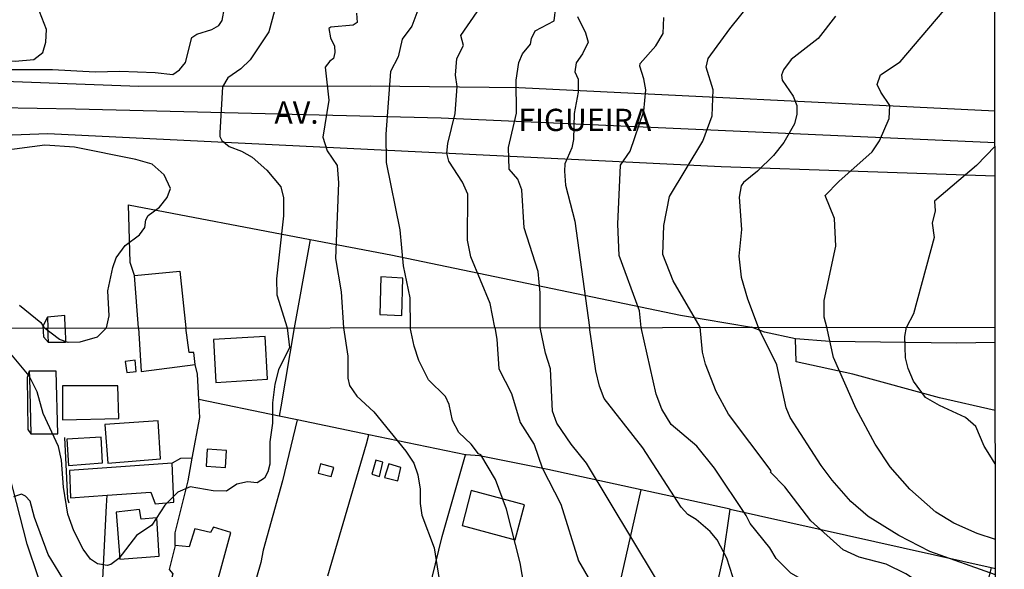
# Model space of a CAD drawing. Extents: x 188424 to 190530, y 1675395 to 1677062.
# Drawn here: x 189762 to 189873, y 1676481 to 1676543 of the extents above; entities that cross this region are included whole.
import ezdxf
from ezdxf.enums import TextEntityAlignment as Align

# ---------------------------------------------------------------- set-up
doc = ezdxf.new("R2010")
doc.units = 0
doc.header["$LTSCALE"] = 0.04
doc.header["$MEASUREMENT"] = 0
for name, color, linetype in [('U-curvas', 254, 'CONTINUOUS'), ('U-planimétrico', 7, 'CONTINUOUS'), ('V-CURVA_DE_NIVEL', 4, 'CONTINUOUS'), ('V-CURVA_MESTRA', 1, 'CONTINUOUS'), ('V-EIXO_DE_LOGRADOURO', 3, 'CONTINUOUS'), ('V-LOTE', 1, 'CONTINUOUS'), ('V-NOME_DOS_LOGRADOUROS', 7, 'CONTINUOUS'), ('V-PREDIO', 7, 'CONTINUOUS'), ('V-TESTADA', 5, 'CONTINUOUS'), ('X-LIMITE_1000', 7, 'CONTINUOUS'), ('X-MEIO_FIO', 7, 'CONTINUOUS')]:
    doc.layers.add(name, color=color, linetype=linetype)
doc.styles.add('arial', font='arial.ttf')

# ---------------------------------------------------------------- blocks, each defined once
blk = doc.blocks.new('872CIVA')
at = {"layer": 'V-CURVA_DE_NIVEL', "color": 251}
for points in [[(189799.76, 1676543.27), (189799.85, 1676542.25), (189799.39, 1676541.93), (189796.89, 1676541.73), (189796.67, 1676541.57), (189796.84, 1676540.53), (189797.3, 1676539.57), (189797.35, 1676538.87), (189797.17, 1676538.21), (189796.76, 1676537.91), (189796.26, 1676537.21), (189796.67, 1676533.52), (189796, 1676529.36), (189796.49, 1676527.8), (189797.61, 1676526.18), (189797.75, 1676524.23), (189797.43, 1676515.7), (189798.03, 1676511.97), (189798.3, 1676507.93)], [(189815.31, 1676507.95), (189814.79, 1676510.64), (189812.62, 1676515.9), (189812.26, 1676517.77), (189812.3, 1676522.95), (189811.68, 1676524.29), (189810.15, 1676526.66), (189809.94, 1676527.54), (189810.04, 1676528.64), (189810.85, 1676532), (189811.07, 1676535.03), (189810.9, 1676536.32), (189811.04, 1676538.18), (189811.78, 1676539.65), (189811.49, 1676540.76), (189813.34, 1676543.42)], [(189820.42, 1676507.95), (189820.43, 1676511.84), (189820.2, 1676514.26), (189818.6, 1676519.14), (189818.34, 1676523.44), (189817.91, 1676524.61), (189816.93, 1676525.75), (189816.86, 1676528.17), (189817.77, 1676532.04), (189817.72, 1676535.77), (189818.03, 1676537.76), (189818.44, 1676538.72), (189819.31, 1676539.79), (189819.43, 1676540.44), (189819.86, 1676541.29), (189821.98, 1676542.43), (189822.17, 1676544)], [(189790.55, 1676543.54), (189789.91, 1676541.19), (189787.83, 1676538.05), (189786.78, 1676537.02), (189785.3, 1676536.03), (189784.73, 1676535.01), (189784.41, 1676529.82), (189784.41, 1676529.41), (189784.63, 1676528.97), (189785.48, 1676528.29), (189786.83, 1676527.77), (189788.03, 1676527.09), (189789.68, 1676525.62), (189791.26, 1676523.75), (189791.58, 1676522.53), (189791.58, 1676520.5), (189790.8, 1676513.44), (189790.82, 1676511.61), (189791.98, 1676507.93)], [(189824.59, 1676542.9), (189825.51, 1676541.08), (189825.79, 1676540.01), (189825.17, 1676538.71), (189824.46, 1676537.72), (189824.32, 1676536.68), (189824.67, 1676535.85), (189824.68, 1676534.4), (189824.25, 1676532), (189824.14, 1676529.09), (189823.98, 1676528.13), (189823.2, 1676526.35), (189823.16, 1676525.54), (189823.27, 1676523.95), (189824.3, 1676519.92), (189825.94, 1676507.96)], [(189831.76, 1676507.96), (189831.59, 1676509.84), (189829.29, 1676516.04), (189829.13, 1676519.56), (189829.45, 1676526.21), (189830.51, 1676527.77), (189832.06, 1676532.26), (189832.28, 1676534.66), (189832.07, 1676535.92), (189831.6, 1676537.32), (189831.66, 1676537.63), (189833.42, 1676539.63), (189834.25, 1676541.02), (189834.3, 1676542.81)], [(189750, 1676528.72), (189751.93, 1676527.75), (189753.17, 1676527.63), (189754.09, 1676528.77), (189755.81, 1676536.04), (189756.39, 1676536.66), (189759.92, 1676536.95), (189765.6, 1676536.94), (189770.39, 1676536.68), (189773.19, 1676536.76), (189777.13, 1676536.62), (189779.12, 1676536.39), (189779.89, 1676536.91), (189780.54, 1676537.74), (189781.28, 1676540.54), (189781.81, 1676540.93), (189783.52, 1676541.46), (189784.31, 1676541.91), (189784.69, 1676542.47), (189784.93, 1676543.88)], [(189853.62, 1676542.96), (189851.67, 1676540.43), (189848.63, 1676538.07), (189847.75, 1676536.91), (189847.55, 1676536.32), (189847.59, 1676535.77), (189848.83, 1676533.97), (189849.27, 1676532.89), (189849.27, 1676531.93), (189848.99, 1676530.86), (189847.79, 1676528.75), (189846.65, 1676527.27), (189844.84, 1676525.52), (189843.25, 1676524.24), (189842.99, 1676523.86), (189842.77, 1676522.62), (189843.05, 1676518.97), (189842.72, 1676515.98), (189843.01, 1676513.62), (189843.72, 1676511.16), (189844.91, 1676507.98)], [(189750.83, 1676546.66), (189752.55, 1676542.18), (189753.17, 1676540.11), (189754.12, 1676538.91), (189755.79, 1676538.41), (189759.22, 1676537.94), (189761.42, 1676537.88), (189763.52, 1676538.09), (189764.52, 1676538.87), (189764.87, 1676540.02), (189764.94, 1676541.45), (189763.62, 1676544.86)], [(189852.62, 1676507.98), (189852.32, 1676509.12), (189852.34, 1676510.97), (189853.63, 1676517.1), (189853.5, 1676520.19), (189852.44, 1676522.79), (189853.96, 1676524.38), (189857.71, 1676527.7), (189858.54, 1676528.92), (189859.65, 1676531.44), (189859.7, 1676532.92), (189858.69, 1676534.42), (189858.3, 1676535.28), (189858.67, 1676536.36), (189860.88, 1676537.81), (189867.31, 1676545.44), (189869.95, 1676548.14), (189871.51, 1676549.27)], [(189771.67, 1676507.91), (189771.98, 1676509.27), (189771.84, 1676512.06), (189772.37, 1676514.69), (189772.78, 1676515.79), (189773.77, 1676517.15), (189775.37, 1676518.35), (189775.97, 1676519.19), (189776.1, 1676520.04), (189776.36, 1676520.56), (189777.64, 1676521.48), (189778.49, 1676522.57), (189778.88, 1676523.58), (189778.17, 1676525.12), (189776.82, 1676526.32), (189774.98, 1676526.83), (189768.08, 1676528.21), (189764.75, 1676528.45), (189759.91, 1676527.81)], [(189761.89, 1676510.47), (189764.3, 1676508.51), (189764.67, 1676507.9)], [(189871.53, 1676528.32), (189869.43, 1676526.15), (189864.72, 1676522.17), (189864.81, 1676521.06), (189864.48, 1676519.67), (189864.7, 1676518.08), (189862.37, 1676509.49), (189861.58, 1676507.99)], [(189791.98, 1676507.93), (189792.26, 1676505.7), (189791.02, 1676503.19), (189790.59, 1676501.59), (189790.34, 1676499.49), (189790.34, 1676497.18), (189790.04, 1676495.09), (189790.04, 1676492.57), (189789.82, 1676491.71), (189789.44, 1676491.03), (189788.59, 1676490.49), (189787.52, 1676490.6), (189786.34, 1676490.32), (189785.15, 1676489.54), (189783.67, 1676489.58), (189781.09, 1676490.02), (189779.7, 1676489.45), (189778.22, 1676487.97), (189776.77, 1676485.73), (189775.06, 1676484.56), (189773.05, 1676481.97), (189772.18, 1676481.31), (189771.75, 1676481.2), (189770.68, 1676481.39), (189769.89, 1676481.92), (189769.06, 1676483.04), (189767.99, 1676485.09), (189767.35, 1676486.97), (189766.83, 1676490.01), (189766.62, 1676493.04), (189766.28, 1676494.57), (189764.57, 1676498.3), (189763.87, 1676500.71), (189762.97, 1676502.53), (189760.55, 1676505.45)], [(189771.67, 1676507.91), (189770.62, 1676506.85), (189768.69, 1676506.31), (189767.38, 1676506.28), (189766.41, 1676506.61), (189764.67, 1676507.9)], [(189798.3, 1676507.93), (189798.78, 1676504.72), (189798.78, 1676502.27), (189798.98, 1676501.44), (189799.82, 1676500.23), (189801.73, 1676498.46), (189805.33, 1676494.06), (189806.23, 1676492.7), (189806.66, 1676491.37), (189806.92, 1676489.79), (189806.92, 1676488.17), (189807.13, 1676486.84), (189808.5, 1676483.19), (189809.18, 1676478.9)], [(189815.31, 1676507.95), (189815.56, 1676506.64), (189815.78, 1676503.29), (189817.19, 1676500.52), (189818.15, 1676497.27), (189819.72, 1676494.81), (189820.63, 1676492.18), (189822.73, 1676488.08), (189824.71, 1676481.73), (189828.11, 1676475.92)], [(189833.37, 1676479.79), (189825.61, 1676492.7), (189823.88, 1676494.83), (189822.3, 1676497.18), (189821.79, 1676498.55), (189821.57, 1676503.29), (189821.02, 1676505.05), (189820.42, 1676507.95)], [(189871.59, 1676460.37), (189868.5, 1676460.84), (189863.24, 1676462.5), (189861.7, 1676463.14), (189857.85, 1676465.56), (189854.91, 1676467.06), (189852.04, 1676467.5), (189851.17, 1676468.02), (189849.88, 1676469.54), (189847.32, 1676471.54), (189842.94, 1676477.98), (189842.08, 1676479.92), (189841.38, 1676482.01), (189840.31, 1676484.07), (189839.52, 1676485.03), (189837.94, 1676486.35), (189837, 1676486.92), (189836.25, 1676487.76), (189831.96, 1676494.43), (189827.6, 1676499.96), (189827.07, 1676501.37), (189826.66, 1676503.08), (189825.94, 1676507.96)], [(189871.59, 1676465.74), (189867.68, 1676467.16), (189857.56, 1676472.93), (189856.62, 1676473.61), (189855.99, 1676474.41), (189855.63, 1676475.07), (189855.01, 1676477.5), (189854.14, 1676478.25), (189851.83, 1676478.66), (189850.74, 1676479.1), (189848.6, 1676480.34), (189846.95, 1676481.97), (189846.21, 1676483.19), (189844.01, 1676485.9), (189843.58, 1676486.8), (189840.01, 1676492.14), (189838, 1676494.62), (189835.14, 1676497.05), (189834.08, 1676498.76), (189833.45, 1676500.47), (189831.76, 1676507.96)], [(189871.58, 1676480.14), (189864.22, 1676482.78), (189860.72, 1676484.57), (189857.26, 1676486.71), (189855.33, 1676488.4), (189853.22, 1676490.77), (189852, 1676492.44), (189848.49, 1676497.83), (189848.04, 1676498.93), (189847, 1676503.76), (189844.91, 1676507.98)], [(189871.57, 1676484.12), (189869.53, 1676484.79), (189866.91, 1676485.94), (189864.86, 1676487.18), (189861.96, 1676489.79), (189859.73, 1676492.27), (189858.06, 1676494.85), (189855.93, 1676498.79), (189853.36, 1676504.58), (189852.62, 1676507.98)], [(189871.53, 1676492.63), (189870.95, 1676493.58), (189870.32, 1676494.62), (189869.39, 1676496.82), (189868.2, 1676497.84), (189865.28, 1676499.18), (189863.7, 1676500.09), (189862.37, 1676501.92), (189861.78, 1676503.34), (189861.48, 1676504.53), (189861.4, 1676506.92), (189861.58, 1676507.99)], [(189767.18, 1676479.04), (189765.12, 1676482.44), (189763.57, 1676486.6), (189763.08, 1676488.42), (189762.56, 1676488.98), (189762.12, 1676489.21), (189761.24, 1676488.91)]]:
    blk.add_lwpolyline(points, dxfattribs=at)
at = {"layer": 'V-CURVA_MESTRA', "color": 251}
for points in [[(189806.76, 1676543.93), (189806, 1676541.84), (189804.89, 1676540.38), (189804.44, 1676538.38), (189803.59, 1676536.72), (189803.08, 1676529.7), (189803.1, 1676526.51), (189804.64, 1676518.94), (189805.03, 1676514.89), (189805.76, 1676511.28), (189805.82, 1676507.94)], [(189838.39, 1676507.97), (189835.37, 1676513.2), (189834.2, 1676516.16), (189834.31, 1676519.41), (189834.96, 1676522.68), (189838.7, 1676528.88), (189839.74, 1676531.74), (189839.87, 1676534.66), (189839.08, 1676537.23), (189839.3, 1676538.2), (189841.71, 1676541.54), (189844.34, 1676544.82)], [(189818.6, 1676478.88), (189818.18, 1676481.51), (189816.62, 1676487.52), (189815.4, 1676490.88), (189813.74, 1676493.64), (189813.5, 1676493.74), (189812.67, 1676494.83), (189811.27, 1676496.15), (189810.55, 1676497.48), (189810.17, 1676499.28), (189809.76, 1676500.2), (189807.88, 1676502.07), (189806.79, 1676504.25), (189806.25, 1676505.86), (189805.82, 1676507.94)], [(189871.51, 1676473.91), (189868.47, 1676474.53), (189867.45, 1676475.24), (189863.71, 1676478.79), (189861.51, 1676480.26), (189859.28, 1676481.33), (189856.27, 1676482.12), (189854.48, 1676482.95), (189850.84, 1676486.22), (189847.9, 1676490.05), (189846.28, 1676491.67), (189846.38, 1676491.84), (189841.59, 1676498.19), (189840.19, 1676500.77), (189838.99, 1676503.81), (189838.64, 1676505.17), (189838.39, 1676507.97)]]:
    blk.add_lwpolyline(points, dxfattribs=at)
at = {"layer": 'X-LIMITE_1000', "color": 251}
for p, q in [((189872.57, 1675399.41), (189871.05, 1677062.24)), ((189871.56, 1676507.96), (188424.63, 1676506.54))]:
    blk.add_line(p, q, dxfattribs=at)
blk = doc.blocks.new('872CIVP')
at = {"layer": 'V-EIXO_DE_LOGRADOURO', "color": 251}
blk.add_lwpolyline([(189871.53, 1676528.7), (189809.3, 1676531.5), (189768.19, 1676532.49), (189759.53, 1676532.65)], dxfattribs=at)
at = {"layer": 'V-LOTE', "color": 251}
for points in [[(189774.35, 1676515.25), (189774.16, 1676521.74)], [(189774.16, 1676521.74), (189794.58, 1676517.85)], [(189794.58, 1676517.85), (189794.39, 1676516.8)], [(189794.58, 1676517.85), (189803.62, 1676516.12), (189836.18, 1676509.34), (189844.17, 1676507.97)], [(189794.39, 1676516.8), (189792.75, 1676507.93)], [(189774.82, 1676513.78), (189774.35, 1676515.25)], [(189792.75, 1676507.93), (189791.25, 1676499.05)], [(189849.11, 1676506.68), (189845.64, 1676507.43), (189844.17, 1676507.97)], [(189871.56, 1676498.61), (189865.3, 1676500.05), (189855.56, 1676502.7), (189849.18, 1676504.09), (189849.11, 1676506.68)], [(189871.55, 1676506.27), (189867.2, 1676506.19), (189852.96, 1676506.37), (189849.11, 1676506.68)], [(189781.9, 1676502.69), (189781.63, 1676503.78)], [(189782.04, 1676499.86), (189781.9, 1676502.69)], [(189781.32, 1676493.27), (189782.17, 1676497.85), (189782.04, 1676499.86)], [(189791.07, 1676497.99), (189782.04, 1676499.86)], [(189791.25, 1676499.05), (189791.07, 1676497.99)], [(189793.12, 1676497.56), (189791.47, 1676490.71), (189789.27, 1676482.92), (189789.01, 1676481.53), (189784.51, 1676465.99)], [(189793.12, 1676497.56), (189791.07, 1676497.99)], [(189801.17, 1676495.89), (189793.12, 1676497.56)], [(189796.56, 1676480.03), (189800.88, 1676494.89)], [(189800.88, 1676494.89), (189801.17, 1676495.89)], [(189812.01, 1676493.65), (189801.17, 1676495.89)], [(189780, 1676493.21), (189779.04, 1676492.69)], [(189779.41, 1676484.88), (189780.84, 1676490.71), (189781.32, 1676493.27)], [(189781.32, 1676493.27), (189780, 1676493.21)], [(189807.57, 1676476.93), (189809.41, 1676484.44), (189812.01, 1676493.65)], [(189831.77, 1676489.7), (189821.26, 1676491.97), (189813.6, 1676493.53), (189812.1, 1676493.63), (189812.01, 1676493.65)], [(189828.75, 1676474.68), (189828.64, 1676475.96), (189831.77, 1676489.7)], [(189841.78, 1676487.54), (189831.77, 1676489.7)], [(189771.68, 1676487.89), (189771.74, 1676489.09)], [(189775.82, 1676470.94), (189771.3, 1676473.54), (189771.26, 1676479.68), (189771.68, 1676487.89)], [(189837.27, 1676464.29), (189837.44, 1676465.72), (189838.12, 1676469.24), (189840.97, 1676482.07), (189841.78, 1676487.54)], [(189841.78, 1676487.54), (189871.08, 1676480.97)], [(189779.4, 1676483.44), (189779.41, 1676484.88)], [(189871.08, 1676480.97), (189867.16, 1676465.14), (189866.48, 1676461.32), (189866.55, 1676460.09)], [(189871.08, 1676480.97), (189871.57, 1676480.86)]]:
    blk.add_lwpolyline(points, dxfattribs=at)
at = {"layer": 'V-PREDIO', "color": 251}
for points in [[(189775.27, 1676507.91), (189774.82, 1676513.78), (189779.91, 1676514.3), (189780.61, 1676507.92)], [(189802.5, 1676513.65), (189802.4, 1676509.42), (189804.86, 1676509.31), (189804.98, 1676513.51), (189802.5, 1676513.65)], [(189767.05, 1676507.9), (189767, 1676509.29), (189765.03, 1676509.12), (189765.08, 1676507.9)], [(189767.05, 1676507.9), (189767.07, 1676506.27), (189765.17, 1676506.28), (189765.08, 1676507.9)], [(189775.27, 1676507.91), (189775.57, 1676503.01), (189781.63, 1676503.78), (189781.51, 1676505.13), (189780.96, 1676505.13), (189780.61, 1676507.92)], [(189783.69, 1676506.61), (189783.97, 1676501.78), (189789.77, 1676502.13), (189789.52, 1676506.95), (189783.69, 1676506.61)], [(189773.76, 1676504.13), (189773.95, 1676502.9), (189775, 1676503.02), (189774.89, 1676504.28), (189773.76, 1676504.13)], [(189762.99, 1676503.04), (189763.01, 1676502.34), (189763.16, 1676496), (189766.21, 1676496), (189766.01, 1676503.05), (189763.75, 1676503.04), (189762.99, 1676503.04)], [(189766.72, 1676501.39), (189766.72, 1676497.58), (189773.07, 1676497.73), (189772.94, 1676501.4), (189766.72, 1676501.39)], [(189771.49, 1676497.04), (189771.82, 1676492.71), (189777.76, 1676493.2), (189777.49, 1676497.46), (189771.49, 1676497.04)], [(189767.23, 1676495.41), (189767.4, 1676492.45), (189771.23, 1676492.75), (189771.06, 1676495.63), (189767.23, 1676495.41)], [(189783, 1676494.26), (189782.88, 1676492.36), (189785.05, 1676492.2), (189785.15, 1676494.13), (189783, 1676494.26)], [(189771.74, 1676489.09), (189776.67, 1676489.45), (189777.15, 1676488.13), (189779.26, 1676488.3), (189779.04, 1676492.69), (189767.53, 1676491.88)], [(189795.71, 1676492.61), (189795.48, 1676491.59), (189796.94, 1676491.21), (189797.23, 1676492.2), (189795.71, 1676492.61)], [(189801.51, 1676491.47), (189802.35, 1676491.21), (189802.74, 1676492.82), (189801.95, 1676493.04), (189801.51, 1676491.47)], [(189803.39, 1676492.64), (189802.92, 1676491.08), (189804.4, 1676490.71), (189804.75, 1676492.22), (189803.39, 1676492.64)], [(189767.53, 1676491.88), (189767.64, 1676488.79), (189771.74, 1676489.09)], [(189812.64, 1676489.61), (189811.65, 1676485.68), (189817.61, 1676484.08), (189818.65, 1676488.02), (189812.64, 1676489.61)], [(189772.78, 1676487.18), (189773.16, 1676481.9), (189777.59, 1676482.23), (189777.33, 1676486.54), (189775.57, 1676486.42), (189775.4, 1676487.48), (189772.78, 1676487.18)], [(189783.38, 1676484.9), (189781.59, 1676485.3), (189780.95, 1676483.3), (189779.4, 1676483.44), (189778.72, 1676480.76), (189779.14, 1676480.27), (189778.18, 1676476.67), (189783.1, 1676475.56), (189785.64, 1676484.89), (189783.7, 1676485.51), (189783.38, 1676484.9)]]:
    blk.add_lwpolyline(points, dxfattribs=at)
at = {"layer": 'V-TESTADA', "color": 251}
for points in [[(189765.03, 1676509.12), (189764.54, 1676508.09)], [(189764.54, 1676508.09), (189764.6, 1676506.89)], [(189764.6, 1676506.89), (189765.17, 1676506.28)], [(189762.99, 1676503.04), (189762.76, 1676502.34), (189762.83, 1676496.48)], [(189762.83, 1676496.48), (189763.16, 1676496)], [(189766.97, 1676495.57), (189767.31, 1676488.74), (189767.46, 1676488.24)]]:
    blk.add_lwpolyline(points, dxfattribs=at)
at = {"layer": 'X-LIMITE_1000', "color": 251}
for p, q in [((189872.57, 1675399.4), (189871.05, 1677062.24)), ((189871.55, 1676507.96), (188424.63, 1676506.54))]:
    blk.add_line(p, q, dxfattribs=at)
at = {"layer": 'X-MEIO_FIO', "color": 251}
for points in [[(189871.53, 1676532.27), (189818.01, 1676534.88), (189801.31, 1676535.09), (189775.31, 1676535.06), (189761.23, 1676535.55), (189759.01, 1676535.79)], [(189760.05, 1676529.58), (189765.09, 1676529.76), (189840.74, 1676526.06), (189871.53, 1676525.01)], [(189765.37, 1676477.56), (189764.91, 1676478.11), (189764.01, 1676479.93), (189762.78, 1676483.59), (189759.55, 1676496.03), (189758.44, 1676501.17)]]:
    blk.add_lwpolyline(points, dxfattribs=at)
at = {"layer": 'V-NOME_DOS_LOGRADOUROS', "color": 251, "style": 'arial'}
for s, p in [('AV.', (189790.54, 1676530.08)), ('FIGUEIRA', (189817.96, 1676529.26))]:
    blk.add_text(s, height=2.5, dxfattribs=at).set_placement(p, align=Align.BOTTOM_LEFT)

msp = doc.modelspace()

# ---------------------------------------------------------------- block references
at = {"layer": 'U-curvas'}
msp.add_blockref('872CIVA', (0, 0), dxfattribs=at)
at = {"layer": 'U-planimétrico'}
msp.add_blockref('872CIVP', (0, 0), dxfattribs=at)

doc.saveas('drawing.dxf')
